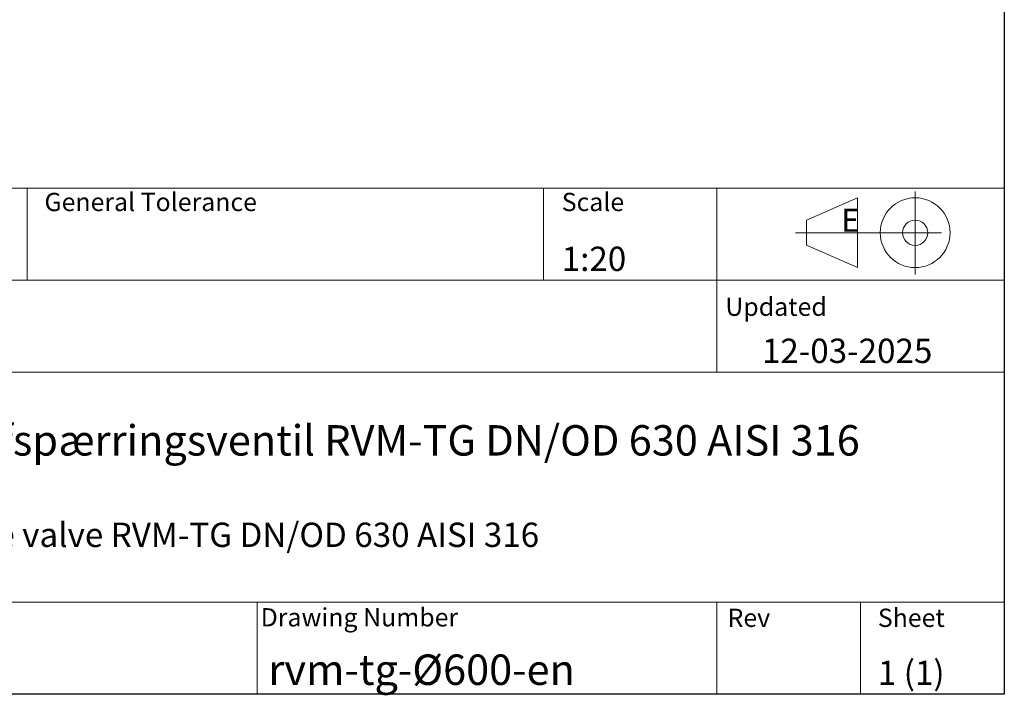
# Model space of a CAD drawing. Units: millimetres. Extents: x 8 to 201, y 4 to 288.
# Drawn here: x 115 to 201, y 4 to 63 of the extents above; entities that cross this region are included whole.
import ezdxf

# ---------------------------------------------------------------- set-up
doc = ezdxf.new("R2010")
doc.units = ezdxf.units.MM
doc.linetypes.add('CENTERX2', pattern=[20.32, 12.7, -2.54, 2.54, -2.54])
doc.styles.add('SLDTEXTSTYLE0', font='TXT', dxfattribs={"width": 0.7})
doc.styles.add('SLDTEXTSTYLE2', font='TXT', dxfattribs={"width": 0.75})
doc.styles.add('SLDTEXTSTYLE3', font='TXT', dxfattribs={"width": 0.6})

msp = doc.modelspace()

# ---------------------------------------------------------------- linework, layer by layer
at = {"color": 7, "linetype": 'Continuous', "lineweight": 25}
for p, q in [((201, 288), (201, 4)), ((201, 4), (21, 4))]:
    msp.add_line(p, q, dxfattribs=at)
at = {"color": 7, "linetype": 'Continuous', "lineweight": 18}
for p, q in [((21, 48), (201, 48)), ((116, 40), (116, 48)), ((116, 48), (116, 40)), ((160.91673, 42), (160.91673, 48)), ((160.91673, 48), (160.91673, 42)), ((175.97767, 32), (175.97767, 48)), ((175.97767, 48), (175.97767, 32)), ((201, 48), (201, 4)), ((183.78125, 45.21145), (188.23028, 47.15358)), ((188.23028, 47.15358), (188.23028, 44.11811)), ((183.78125, 44.11811), (183.78125, 45.21145)), ((183.78125, 44.11811), (183.78125, 43.02477)), ((188.23028, 41.08264), (188.23028, 44.11811)), ((183.78125, 43.02477), (188.23028, 41.08264)), ((160.91673, 42), (160.91673, 40)), ((160.91673, 42), (160.91673, 40)), ((201, 40), (21, 40)), ((21, 40), (201, 40)), ((21, 32), (201, 32)), ((96, 32), (201, 32)), ((201, 32), (200.7811, 31.99314)), ((96, 12), (201, 12)), ((136, 12), (136, 4)), ((176, 12), (176, 4)), ((188.5, 12), (188.5, 4))]:
    msp.add_line(p, q, dxfattribs=at)
at = {"color": 7, "linetype": 'CENTERX2', "lineweight": 18}
for p, q in [((193.24451, 47.69737), (193.24451, 40.47265)), ((182.83083, 44.11811), (197.24863, 44.11811))]:
    msp.add_line(p, q, dxfattribs=at)
at = {"color": 7, "linetype": 'Continuous', "lineweight": 18}
for radius in [3.03547, 1.09695]:
    msp.add_circle((193.24451, 44.11811), radius, dxfattribs=at)

# ---------------------------------------------------------------- texts
at = {"color": 7, "linetype": 'Continuous', "lineweight": 0, "attachment_point": 1}
for s, insert, char_height, style in [('General Tolerance', (117.5, 47.58711), 1.5875, 'SLDTEXTSTYLE2'), ('Scale', (162.5, 47.58711), 1.5875, 'SLDTEXTSTYLE2'), ('E', (186.81655, 46.20157), 2, 'SLDTEXTSTYLE3'), ('1:20', (162.5, 42.9063), 2.116667, 'SLDTEXTSTYLE0'), ('Updated', (176.73233, 38.47475), 1.5875, 'SLDTEXTSTYLE2'), ('12-03-2025', (179.91462, 34.9063), 2.116667, 'SLDTEXTSTYLE0'), ('WaGate Afspærringsventil RVM-TG DN/OD 630 AISI 316', (97.5, 27.38288), 2.6458333, 'SLDTEXTSTYLE0'), ('WaGate Gate valve RVM-TG DN/OD 630 AISI 316', (97.5, 18.9063), 2.1166667, 'SLDTEXTSTYLE0'), ('Drawing Number', (136.31034, 11.46818), 1.5875, 'SLDTEXTSTYLE2'), ('Rev', (176.92589, 11.42272), 1.5875, 'SLDTEXTSTYLE2'), ('Sheet', (190, 11.42272), 1.5875, 'SLDTEXTSTYLE2'), ('rvm-tg-Ø600-en', (136.97402, 7.43851), 2.6458333, 'SLDTEXTSTYLE0'), ('1 (1)', (190, 6.9063), 2.116667, 'SLDTEXTSTYLE0')]:
    msp.add_mtext(s, dxfattribs=dict(at, insert=insert, char_height=char_height, style=style))

doc.saveas('drawing.dxf')
